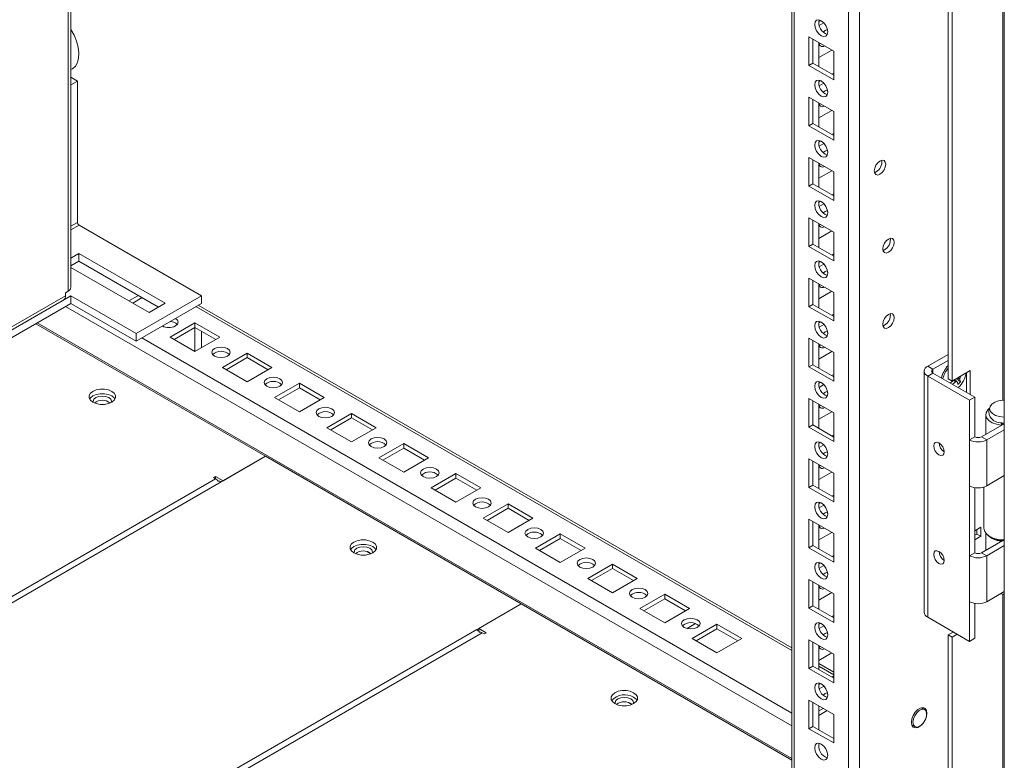
# Model space of a CAD drawing. Units: millimetres. Extents: x 63 to 8510, y 73 to 6072.
# Drawn here: x 7276 to 7543, y 3819 to 4019 of the extents above; entities that cross this region are included whole.
import ezdxf

# ---------------------------------------------------------------- set-up
doc = ezdxf.new("R2010")
doc.units = ezdxf.units.MM
doc.header["$LTSCALE"] = 5

msp = doc.modelspace()

# ---------------------------------------------------------------- linework, layer by layer
at = {"color": 7, "linetype": 'Continuous', "lineweight": 18}
for p, q in [((7543.01, 5387.38), (7543, 3763.28)), ((7503.75, 3800.51), (7503.76, 5368.28)), ((7485.46, 5358.72), (7485.45, 3809.86)), ((7485.46, 5358.72), (7485.45, 3830.27)), ((7290.11, 3946.89), (7290.12, 5245.95)), ((7527.79, 3922.09), (7527.79, 4309.95)), ((7528.85, 3921.48), (7528.85, 4309.34)), ((7493.24, 4019.19), (7492.73, 4018.9)), ((7494.15, 4018.5), (7492.87, 4017.76)), ((7490.06, 4014.71), (7496.78, 4010.83)), ((7490.06, 4006.95), (7490.06, 4014.71)), ((7491.13, 4007.57), (7491.13, 4014.1)), ((7492.72, 4013.18), (7492.72, 4006.65)), ((7493.24, 4012.88), (7492.82, 4012.74)), ((7492.72, 4009.09), (7496.26, 4011.14)), ((7496.78, 4010.83), (7496.78, 4003.07)), ((7496.78, 4010.83), (7496.78, 4004.91)), ((7491.13, 4007.57), (7490.06, 4006.95)), ((7496.78, 4004.3), (7491.13, 4007.57)), ((7496.78, 4003.07), (7490.06, 4006.95)), ((7496.78, 4004.91), (7496.26, 4004.6)), ((7496.78, 4004.91), (7496.78, 4004.91)), ((7290.11, 4003.75), (7290.13, 4003.76)), ((7291.9, 4002.74), (7290.11, 4001.71)), ((7291.9, 4002.74), (7290.13, 4003.76)), ((7291.9, 4002.74), (7291.9, 3964.45)), ((7493.24, 4002.86), (7492.73, 4002.56)), ((7494.15, 4002.16), (7492.87, 4001.43)), ((7490.06, 3998.38), (7496.78, 3994.5)), ((7490.06, 3990.62), (7490.06, 3998.38)), ((7491.13, 3991.23), (7491.13, 3997.77)), ((7492.72, 3996.85), (7492.72, 3990.32)), ((7493.24, 3996.54), (7492.82, 3996.41)), ((7492.72, 3992.76), (7496.26, 3994.8)), ((7496.78, 3994.5), (7496.78, 3986.74)), ((7496.78, 3994.5), (7496.78, 3988.58)), ((7491.13, 3991.23), (7490.06, 3990.62)), ((7496.78, 3987.97), (7491.13, 3991.23)), ((7496.78, 3986.74), (7490.06, 3990.62)), ((7496.78, 3988.58), (7496.26, 3988.27)), ((7496.78, 3988.57), (7496.78, 3988.58)), ((7493.24, 3986.53), (7492.73, 3986.23)), ((7494.15, 3985.83), (7492.87, 3985.09)), ((7490.06, 3982.05), (7496.78, 3978.17)), ((7490.06, 3974.29), (7490.06, 3982.05)), ((7491.12, 3974.9), (7491.12, 3981.44)), ((7492.72, 3980.52), (7492.72, 3973.98)), ((7509.83, 3980.8), (7509.77, 3981.27)), ((7492.72, 3976.43), (7496.26, 3978.47)), ((7493.24, 3980.21), (7492.82, 3980.08)), ((7496.78, 3978.17), (7496.78, 3970.41)), ((7496.78, 3978.17), (7496.78, 3972.24)), ((7491.12, 3974.9), (7490.06, 3974.29)), ((7496.78, 3970.41), (7490.06, 3974.29)), ((7496.78, 3971.64), (7491.12, 3974.9)), ((7493.24, 3970.2), (7492.73, 3969.9)), ((7496.78, 3972.24), (7496.26, 3971.94)), ((7496.78, 3972.24), (7496.78, 3972.24)), ((7494.15, 3969.5), (7492.87, 3968.76)), ((7490.06, 3965.72), (7496.78, 3961.84)), ((7490.06, 3957.96), (7490.06, 3965.72)), ((7491.12, 3958.57), (7491.12, 3965.1)), ((7325.48, 3944.57), (7292.32, 3963.71)), ((7492.72, 3964.19), (7492.72, 3957.65)), ((7492.72, 3960.1), (7496.26, 3962.14)), ((7493.24, 3963.88), (7492.82, 3963.75)), ((7496.78, 3961.84), (7496.78, 3954.08)), ((7496.78, 3961.84), (7496.78, 3955.91)), ((7512.13, 3959.67), (7512.06, 3960.14)), ((7491.12, 3958.57), (7490.06, 3957.96)), ((7496.78, 3954.08), (7490.06, 3957.96)), ((7496.78, 3955.31), (7491.12, 3958.57)), ((7292.29, 3956.02), (7290.11, 3954.76)), ((7292.29, 3953.98), (7290.11, 3952.72)), ((7315.63, 3942.55), (7292.29, 3956.02)), ((7292.29, 3956.02), (7292.29, 3953.98)), ((7313.86, 3941.53), (7292.29, 3953.98)), ((7493.24, 3953.87), (7492.73, 3953.57)), ((7496.78, 3955.91), (7496.26, 3955.61)), ((7496.78, 3955.91), (7496.78, 3955.91)), ((7290.11, 3952.28), (7311.3, 3940.05)), ((7494.15, 3953.17), (7492.87, 3952.43)), ((7490.06, 3949.39), (7496.78, 3945.51)), ((7490.06, 3941.63), (7490.06, 3949.39)), ((7491.12, 3942.24), (7491.12, 3948.77)), ((7289.35, 3945.83), (7288.64, 3945.42)), ((7492.72, 3947.86), (7492.72, 3941.32)), ((7492.72, 3943.77), (7496.26, 3945.81)), ((7493.24, 3947.55), (7492.82, 3947.42)), ((7290.13, 3944.57), (7147.84, 3862.43)), ((7147.84, 3862.44), (7288.11, 3943.42)), ((7288.64, 3945.42), (7288.64, 3944.61)), ((7307.81, 3934.36), (7290.13, 3944.57)), ((7290.13, 3944.57), (7290.13, 3942.53)), ((7308.38, 3944.69), (7305.82, 3943.22)), ((7309.44, 3944.08), (7306.88, 3942.6)), ((7325.48, 3944.57), (7307.81, 3934.36)), ((7325.48, 3944.57), (7325.48, 3942.52)), ((7496.78, 3945.51), (7496.78, 3937.75)), ((7496.78, 3945.51), (7496.78, 3939.58)), ((7290.13, 3942.53), (7147.84, 3860.38)), ((7307.81, 3932.32), (7290.13, 3942.53)), ((7325.48, 3942.52), (7307.81, 3932.32)), ((7311.3, 3940.05), (7315.63, 3942.55)), ((7485.45, 3849.17), (7324.61, 3942.02)), ((7491.12, 3942.24), (7490.06, 3941.63)), ((7496.78, 3937.75), (7490.06, 3941.63)), ((7496.78, 3938.98), (7491.12, 3942.24)), ((7496.78, 3939.58), (7496.26, 3939.28)), ((7496.78, 3939.58), (7496.78, 3939.58)), ((7512.13, 3939.26), (7512.06, 3939.73)), ((7342.81, 3901.09), (7280.58, 3937.01)), ((7323.72, 3937.22), (7317, 3933.34)), ((7323.72, 3935.99), (7318.06, 3932.73)), ((7330.43, 3933.34), (7323.72, 3937.22)), ((7323.72, 3935.99), (7323.72, 3937.22)), ((7329.37, 3932.73), (7323.72, 3935.99)), ((7323.72, 3935.79), (7323.72, 3929.46)), ((7493.24, 3937.54), (7492.73, 3937.24)), ((7494.15, 3936.84), (7492.87, 3936.1)), ((7307.81, 3934.36), (7307.81, 3932.32)), ((7317, 3933.34), (7323.72, 3929.46)), ((7323.72, 3929.46), (7330.43, 3933.34)), ((7325.48, 3934.97), (7325.48, 3930.48)), ((7490.06, 3933.06), (7496.78, 3929.18)), ((7490.06, 3925.3), (7490.06, 3933.06)), ((7491.12, 3925.91), (7491.12, 3932.44)), ((7492.72, 3931.52), (7492.72, 3924.99)), ((7493.24, 3931.22), (7492.82, 3931.09)), ((7337.86, 3929.05), (7331.14, 3925.18)), ((7337.86, 3927.83), (7332.2, 3924.56)), ((7344.58, 3925.18), (7337.86, 3929.05)), ((7337.86, 3927.83), (7337.86, 3929.05)), ((7343.52, 3924.56), (7337.86, 3927.83)), ((7492.72, 3927.44), (7496.26, 3929.48)), ((7496.78, 3929.18), (7496.78, 3921.42)), ((7496.78, 3929.18), (7496.78, 3923.25)), ((7522.27, 3925.52), (7527.79, 3928.71)), ((7523.69, 3924.71), (7527.79, 3927.07)), ((7331.14, 3925.18), (7337.86, 3921.3)), ((7337.86, 3921.3), (7344.58, 3925.18)), ((7491.12, 3925.91), (7490.06, 3925.3)), ((7496.78, 3921.42), (7490.06, 3925.3)), ((7496.78, 3922.64), (7491.12, 3925.91)), ((7522.27, 3925.52), (7523.69, 3924.71)), ((7533.8, 3924.34), (7528.85, 3921.48)), ((7533.8, 3917.81), (7533.8, 3924.34)), ((7496.78, 3923.25), (7496.26, 3922.95)), ((7496.78, 3923.25), (7496.78, 3923.25)), ((7521.31, 3924.17), (7521.31, 3858.85)), ((7523.69, 3923.64), (7522.27, 3922.83)), ((7522.27, 3857.5), (7522.27, 3922.83)), ((7533.59, 3916.3), (7522.27, 3922.83)), ((7535, 3917.11), (7523.69, 3923.64)), ((7528.85, 3921.48), (7527.79, 3922.09)), ((7531.12, 3921.23), (7530.02, 3922.16)), ((7530.91, 3922.67), (7531.07, 3922.6)), ((7532.74, 3923.73), (7532.74, 3918.42)), ((7352, 3920.89), (7345.28, 3917.01)), ((7352, 3919.67), (7346.34, 3916.4)), ((7358.72, 3917.01), (7352, 3920.89)), ((7352, 3919.67), (7352, 3920.89)), ((7357.66, 3916.4), (7352, 3919.67)), ((7493.24, 3921.21), (7492.73, 3920.91)), ((7494.15, 3920.51), (7492.87, 3919.77)), ((7345.28, 3917.01), (7352, 3913.13)), ((7352, 3913.13), (7358.72, 3917.01)), ((7490.06, 3916.72), (7496.78, 3912.85)), ((7490.06, 3908.97), (7490.06, 3916.72)), ((7533.59, 3916.3), (7535, 3917.11)), ((7535, 3906.38), (7535, 3917.11)), ((7491.12, 3909.58), (7491.12, 3916.11)), ((7492.72, 3915.19), (7492.72, 3908.66)), ((7493.24, 3914.89), (7492.82, 3914.76)), ((7533.59, 3905.56), (7533.59, 3916.3)), ((7366.14, 3912.73), (7359.43, 3908.85)), ((7366.14, 3911.5), (7360.49, 3908.24)), ((7372.86, 3908.85), (7366.14, 3912.73)), ((7366.14, 3911.5), (7366.14, 3912.73)), ((7371.8, 3908.24), (7366.14, 3911.5)), ((7492.72, 3911.11), (7496.26, 3913.15)), ((7496.78, 3912.85), (7496.78, 3905.09)), ((7496.78, 3912.85), (7496.78, 3906.92)), ((7537.99, 3912.38), (7537.99, 3907.04)), ((7359.43, 3908.85), (7366.14, 3904.97)), ((7366.14, 3904.97), (7372.86, 3908.85)), ((7491.12, 3909.58), (7490.06, 3908.97)), ((7496.78, 3905.09), (7490.06, 3908.97)), ((7496.78, 3906.31), (7491.12, 3909.58)), ((7536.84, 3906.38), (7543, 3909.93)), ((7542.31, 3910.13), (7542.12, 3909.53)), ((7542.12, 3909.53), (7542.12, 3909.43)), ((7542.47, 3910.12), (7542.47, 3909.63)), ((7496.78, 3906.92), (7496.26, 3906.62)), ((7496.78, 3906.92), (7496.78, 3906.92)), ((7535, 3906.38), (7533.59, 3905.56)), ((7536.84, 3906.38), (7538.25, 3905.56)), ((7538.25, 3905.56), (7543, 3908.3)), ((7380.29, 3904.56), (7373.57, 3900.68)), ((7380.29, 3903.34), (7374.63, 3900.07)), ((7387, 3900.68), (7380.29, 3904.56)), ((7380.29, 3903.34), (7380.29, 3904.56)), ((7385.94, 3900.07), (7380.29, 3903.34)), ((7493.24, 3904.88), (7492.73, 3904.58)), ((7494.15, 3904.18), (7492.87, 3903.44)), ((7533.59, 3893.11), (7533.59, 3905.56)), ((7538.25, 3905.56), (7538.25, 3893.11)), ((7330.79, 3894.15), (7342.81, 3901.09)), ((7331.32, 3894.46), (7342.81, 3901.09)), ((7412.1, 3861.09), (7342.81, 3901.09)), ((7342.81, 3901.09), (7342.81, 3901.09)), ((7373.57, 3900.68), (7380.29, 3896.81)), ((7380.29, 3896.81), (7387, 3900.68)), ((7490.06, 3900.39), (7496.78, 3896.52)), ((7490.06, 3892.64), (7490.06, 3900.39)), ((7491.12, 3893.25), (7491.12, 3899.78)), ((7492.72, 3898.86), (7492.72, 3892.33)), ((7493.24, 3898.56), (7492.82, 3898.43)), ((7329.3, 3895.62), (7328.77, 3895.31)), ((7328.77, 3895.31), (7329.3, 3895.01)), ((7331.32, 3894.46), (7329.3, 3895.62)), ((7329.3, 3895.01), (7329.3, 3895.62)), ((7394.43, 3896.4), (7387.71, 3892.52)), ((7394.43, 3895.17), (7388.77, 3891.91)), ((7401.14, 3892.52), (7394.43, 3896.4)), ((7394.43, 3895.17), (7394.43, 3896.4)), ((7400.08, 3891.91), (7394.43, 3895.17)), ((7492.72, 3894.78), (7496.26, 3896.82)), ((7496.78, 3896.52), (7496.78, 3888.76)), ((7496.78, 3896.52), (7496.78, 3890.59)), ((7543, 3895.85), (7538.25, 3893.11)), ((7331.32, 3894.46), (7331.32, 3894.46)), ((7387.71, 3892.52), (7394.43, 3888.64)), ((7394.43, 3888.64), (7401.14, 3892.52)), ((7491.12, 3893.25), (7490.06, 3892.64)), ((7496.78, 3888.76), (7490.06, 3892.64)), ((7496.78, 3889.98), (7491.12, 3893.25)), ((7533.59, 3874.16), (7533.59, 3893.11)), ((7535, 3874.98), (7535, 3892.62)), ((7537.49, 3892.78), (7537.49, 3881.61)), ((7496.78, 3890.59), (7496.26, 3890.29)), ((7496.78, 3890.59), (7496.78, 3890.59)), ((7408.57, 3888.23), (7401.85, 3884.36)), ((7408.57, 3887.01), (7402.91, 3883.74)), ((7415.29, 3884.36), (7408.57, 3888.23)), ((7408.57, 3887.01), (7408.57, 3888.23)), ((7414.23, 3883.74), (7408.57, 3887.01)), ((7493.24, 3888.55), (7492.73, 3888.25)), ((7494.15, 3887.85), (7492.87, 3887.11)), ((7401.85, 3884.36), (7408.57, 3880.48)), ((7408.57, 3880.48), (7415.29, 3884.36)), ((7490.06, 3884.06), (7496.78, 3880.18)), ((7490.06, 3876.31), (7490.06, 3884.06)), ((7491.12, 3876.92), (7491.12, 3883.45)), ((7492.72, 3882.53), (7492.72, 3876)), ((7493.24, 3882.23), (7492.82, 3882.1)), ((7536.63, 3881.88), (7535, 3880.94)), ((7536.63, 3879.43), (7536.63, 3881.88)), ((7422.71, 3880.07), (7415.99, 3876.19)), ((7429.43, 3876.19), (7422.71, 3880.07)), ((7422.71, 3878.84), (7422.71, 3880.07)), ((7492.72, 3878.44), (7496.26, 3880.49)), ((7496.78, 3880.19), (7496.78, 3874.26)), ((7496.78, 3880.18), (7496.78, 3872.43)), ((7535.57, 3880.04), (7535, 3879.71)), ((7535, 3878.49), (7536.63, 3879.43)), ((7535.57, 3881.27), (7535.57, 3880.04)), ((7536.63, 3879.43), (7535.57, 3880.04)), ((7537.99, 3880.29), (7537.99, 3875.64)), ((7539.1, 3879.37), (7539.45, 3879.16)), ((7422.71, 3878.84), (7417.05, 3875.58)), ((7428.37, 3875.58), (7422.71, 3878.84)), ((7491.12, 3876.92), (7490.06, 3876.31)), ((7496.78, 3873.65), (7491.12, 3876.92)), ((7536.84, 3874.98), (7542.64, 3878.33)), ((7538.25, 3874.16), (7543, 3876.9)), ((7542.19, 3878.36), (7542.12, 3878.14)), ((7542.12, 3878.14), (7542.12, 3878.03)), ((7542.47, 3878.33), (7542.47, 3878.23)), ((7415.99, 3876.19), (7422.71, 3872.31)), ((7422.71, 3872.31), (7429.43, 3876.19)), ((7496.78, 3872.43), (7490.06, 3876.31)), ((7496.78, 3874.26), (7496.26, 3873.96)), ((7496.78, 3874.26), (7496.78, 3874.26)), ((7535, 3874.98), (7533.59, 3874.16)), ((7533.59, 3861.71), (7533.59, 3874.16)), ((7536.84, 3874.98), (7538.25, 3874.16)), ((7538.25, 3874.16), (7538.25, 3861.71)), ((7436.85, 3871.91), (7430.14, 3868.03)), ((7443.57, 3868.03), (7436.85, 3871.91)), ((7436.85, 3870.68), (7436.85, 3871.91)), ((7493.24, 3872.22), (7492.72, 3871.92)), ((7494.15, 3871.52), (7492.87, 3870.78)), ((7436.85, 3870.68), (7431.2, 3867.42)), ((7442.51, 3867.42), (7436.85, 3870.68)), ((7430.14, 3868.03), (7436.85, 3864.15)), ((7436.85, 3864.15), (7443.57, 3868.03)), ((7490.06, 3867.73), (7496.78, 3863.85)), ((7490.06, 3859.97), (7490.06, 3867.73)), ((7491.12, 3860.59), (7491.12, 3867.12)), ((7492.72, 3866.2), (7492.72, 3859.67)), ((7493.24, 3865.9), (7492.82, 3865.77)), ((7451, 3863.74), (7444.28, 3859.86)), ((7457.71, 3859.86), (7451, 3863.74)), ((7451, 3862.52), (7451, 3863.74)), ((7492.72, 3862.11), (7496.26, 3864.16)), ((7496.78, 3863.85), (7496.78, 3856.1)), ((7496.78, 3863.85), (7496.78, 3857.93)), ((7543, 3864.45), (7538.25, 3861.71)), ((7412.1, 3861.09), (7400.61, 3854.45)), ((7485.45, 3818.74), (7412.1, 3861.09)), ((7451, 3862.52), (7445.34, 3859.25)), ((7456.65, 3859.25), (7451, 3862.52)), ((7491.12, 3860.59), (7490.06, 3859.97)), ((7496.78, 3857.32), (7491.12, 3860.59)), ((7533.59, 3850.97), (7533.59, 3861.71)), ((7535, 3851.79), (7535, 3861.23)), ((7444.28, 3859.86), (7451, 3855.99)), ((7451, 3855.99), (7457.71, 3859.86)), ((7496.78, 3856.1), (7490.06, 3859.97)), ((7496.78, 3857.93), (7496.26, 3857.62)), ((7496.78, 3857.93), (7496.78, 3857.93)), ((7457.05, 3854.46), (7459.36, 3855.79)), ((7465.14, 3855.58), (7458.42, 3851.7)), ((7471.86, 3851.7), (7465.14, 3855.58)), ((7465.14, 3854.35), (7465.14, 3855.58)), ((7493.24, 3855.88), (7492.72, 3855.59)), ((7494.15, 3855.19), (7492.87, 3854.45)), ((7533.59, 3850.97), (7522.27, 3857.5)), ((7400.08, 3854.15), (7400.61, 3854.45)), ((7402.63, 3853.29), (7400.61, 3854.45)), ((7400.61, 3853.73), (7400.61, 3854.45)), ((7401.57, 3853.29), (7402.1, 3852.98)), ((7402.1, 3852.98), (7402.63, 3853.29)), ((7465.14, 3854.35), (7459.48, 3851.09)), ((7470.79, 3851.09), (7465.14, 3854.35)), ((7529.2, 3853.5), (7527.79, 3852.69)), ((7528.85, 3852.07), (7527.79, 3852.69)), ((7527.79, 3766.28), (7527.79, 3852.69)), ((7528.85, 3852.07), (7530.26, 3852.89)), ((7458.42, 3851.7), (7465.14, 3847.82)), ((7465.14, 3847.82), (7471.86, 3851.7)), ((7490.06, 3851.4), (7496.78, 3847.52)), ((7490.06, 3843.64), (7490.06, 3851.4)), ((7491.12, 3844.26), (7491.12, 3850.79)), ((7492.72, 3849.87), (7492.72, 3843.34)), ((7528.85, 3776.4), (7528.85, 3852.07)), ((7533.59, 3850.97), (7535, 3851.79)), ((7492.72, 3845.78), (7496.26, 3847.83)), ((7493.24, 3849.57), (7492.82, 3849.44)), ((7496.78, 3847.52), (7496.78, 3839.77)), ((7496.78, 3847.52), (7496.78, 3841.6)), ((7496.78, 3842.63), (7492.72, 3844.98)), ((7491.12, 3844.26), (7490.06, 3843.64)), ((7496.78, 3839.77), (7490.06, 3843.64)), ((7496.78, 3840.99), (7491.12, 3844.26)), ((7493.24, 3839.55), (7492.72, 3839.26)), ((7496.78, 3841.6), (7496.26, 3841.29)), ((7496.78, 3841.6), (7496.78, 3841.6)), ((7494.15, 3838.86), (7492.87, 3838.12)), ((7495.08, 3837.03), (7495.19, 3836.39)), ((7495.19, 3836.39), (7495.19, 3836.39)), ((7490.06, 3835.07), (7496.78, 3831.19)), ((7490.06, 3827.31), (7490.06, 3835.07)), ((7491.12, 3827.93), (7491.12, 3834.46)), ((7492.72, 3833.54), (7492.72, 3827.01)), ((7493.96, 3832.82), (7492.72, 3832.11)), ((7492.72, 3830.88), (7495.02, 3832.21)), ((7496.78, 3831.19), (7496.78, 3823.44)), ((7521.44, 3832.47), (7520.56, 3832.97)), ((7517.91, 3828.38), (7518.79, 3827.88)), ((7491.12, 3827.93), (7490.06, 3827.31)), ((7496.78, 3823.44), (7490.06, 3827.31)), ((7496.78, 3824.66), (7491.12, 3827.93)), ((7518.01, 3828.15), (7518.26, 3828.18))]:
    msp.add_line(p, q, dxfattribs=at)
at = {"color": 8, "linetype": 'Continuous', "lineweight": 18}
for p, q in [((7500.78, 3800.51), (7500.79, 5367.57)), ((7486.07, 3809), (7486.08, 5359.07)), ((7289.36, 5245.51), (7289.35, 3945.83)), ((7542.57, 4321.03), (7542.57, 3916.28)), ((7291.9, 3964.45), (7290.11, 3963.42)), ((7292.32, 3963.71), (7290.11, 3962.44)), ((7288.64, 3944.61), (7147.84, 3863.32)), ((7288.64, 3941.67), (7485.45, 3828.05)), ((7485.45, 3848.46), (7324, 3941.67)), ((7485.45, 3819.23), (7281.01, 3937.26)), ((7323.54, 3935.89), (7323.72, 3935.79)), ((7323.72, 3935.79), (7323.89, 3935.89)), ((7485.45, 3831.48), (7309.29, 3933.18)), ((7523.69, 3923.64), (7523.69, 3924.71)), ((7147.84, 3790.25), (7329.3, 3895.01)), ((7330.79, 3894.15), (7147.84, 3788.54)), ((7370.51, 3875.22), (7371.41, 3874.7)), ((7542.57, 3863.77), (7542.57, 3774.54)), ((7400.08, 3854.15), (7147.84, 3708.53)), ((7401.57, 3853.29), (7147.84, 3706.82)), ((7496.78, 3841.92), (7492.72, 3844.27)), ((7441.22, 3834.4), (7442.12, 3833.88))]:
    msp.add_line(p, q, dxfattribs=at)
at = {"color": 7, "linetype": 'Continuous', "lineweight": 18, "flags": 128}
for points in [[(7491.66, 4018.08), (7491.79, 4018.78), (7492.17, 4019.22), (7492.75, 4019.33), (7493.42, 4019.1), (7494.1, 4018.55), (7494.67, 4017.78), (7495.06, 4016.9), (7495.19, 4016.04), (7495.06, 4015.33), (7494.67, 4014.89), (7494.1, 4014.78), (7493.42, 4015.02), (7492.75, 4015.56), (7492.17, 4016.34), (7491.79, 4017.22), (7491.66, 4018.08)], [(7493.95, 4016.03), (7494.48, 4016.44), (7495.09, 4016.67)], [(7495.09, 4016.67), (7495.19, 4016.03), (7495.19, 4015.96)], [(7491.66, 4001.75), (7491.79, 4002.45), (7492.17, 4002.89), (7492.75, 4003), (7493.42, 4002.77), (7494.1, 4002.22), (7494.67, 4001.45), (7495.06, 4000.57), (7495.19, 3999.71), (7495.06, 3999), (7494.67, 3998.56), (7494.1, 3998.45), (7493.42, 3998.69), (7492.75, 3999.23), (7492.17, 4000.01), (7491.79, 4000.89), (7491.66, 4001.75)], [(7493.95, 3999.7), (7494.48, 4000.11), (7495.09, 4000.33)], [(7495.09, 4000.33), (7495.19, 3999.7), (7495.19, 3999.63)], [(7491.66, 3985.42), (7491.79, 3986.12), (7492.17, 3986.56), (7492.75, 3986.67), (7493.42, 3986.44), (7494.1, 3985.89), (7494.67, 3985.12), (7495.06, 3984.23), (7495.19, 3983.38), (7495.06, 3982.67), (7494.67, 3982.23), (7494.1, 3982.12), (7493.42, 3982.35), (7492.75, 3982.9), (7492.17, 3983.67), (7491.79, 3984.56), (7491.66, 3985.42)], [(7493.95, 3983.37), (7494.48, 3983.78), (7495.08, 3984)], [(7495.08, 3984), (7495.19, 3983.37), (7495.19, 3983.3)], [(7510.89, 3980.19), (7510.77, 3980.81), (7510.43, 3981.2), (7509.93, 3981.3), (7509.33, 3981.09), (7508.74, 3980.61), (7508.23, 3979.93), (7507.9, 3979.15), (7507.78, 3978.39), (7507.9, 3977.78), (7508.23, 3977.39), (7508.74, 3977.29), (7509.33, 3977.5), (7509.93, 3977.98), (7510.43, 3978.66), (7510.77, 3979.43), (7510.89, 3980.19)], [(7491.66, 3969.09), (7491.79, 3969.79), (7492.17, 3970.23), (7492.75, 3970.34), (7493.42, 3970.11), (7494.1, 3969.56), (7494.67, 3968.79), (7495.06, 3967.9), (7495.19, 3967.04), (7495.06, 3966.34), (7494.67, 3965.9), (7494.1, 3965.79), (7493.42, 3966.02), (7492.75, 3966.57), (7492.17, 3967.34), (7491.79, 3968.23), (7491.66, 3969.09)], [(7493.95, 3967.04), (7494.48, 3967.45), (7495.08, 3967.67)], [(7495.08, 3967.67), (7495.19, 3967.04), (7495.19, 3966.97)], [(7513.19, 3959.06), (7513.07, 3959.68), (7512.73, 3960.07), (7512.23, 3960.17), (7511.63, 3959.96), (7511.04, 3959.48), (7510.53, 3958.8), (7510.19, 3958.02), (7510.08, 3957.27), (7510.19, 3956.65), (7510.53, 3956.26), (7511.04, 3956.16), (7511.63, 3956.37), (7512.23, 3956.85), (7512.73, 3957.53), (7513.07, 3958.31), (7513.19, 3959.06)], [(7491.66, 3952.75), (7491.79, 3953.46), (7492.17, 3953.9), (7492.75, 3954.01), (7493.42, 3953.78), (7494.1, 3953.23), (7494.67, 3952.46), (7495.06, 3951.57), (7495.19, 3950.71), (7495.06, 3950.01), (7494.67, 3949.57), (7494.1, 3949.46), (7493.42, 3949.69), (7492.75, 3950.24), (7492.17, 3951.01), (7491.79, 3951.9), (7491.66, 3952.75)], [(7493.95, 3950.71), (7494.48, 3951.12), (7495.08, 3951.34)], [(7495.08, 3951.34), (7495.19, 3950.71), (7495.19, 3950.64)], [(7318.41, 3936.4), (7318.96, 3936.87), (7319.15, 3937.42), (7318.96, 3937.97), (7318.41, 3938.44)], [(7491.66, 3936.42), (7491.79, 3937.13), (7492.17, 3937.57), (7492.75, 3937.68), (7493.42, 3937.44), (7494.1, 3936.9), (7494.67, 3936.13), (7495.06, 3935.24), (7495.19, 3934.38), (7495.06, 3933.68), (7494.67, 3933.24), (7494.1, 3933.13), (7493.42, 3933.36), (7492.75, 3933.91), (7492.17, 3934.68), (7491.79, 3935.57), (7491.66, 3936.42)], [(7513.19, 3938.65), (7513.07, 3939.27), (7512.73, 3939.66), (7512.23, 3939.75), (7511.63, 3939.55), (7511.04, 3939.07), (7510.53, 3938.39), (7510.19, 3937.61), (7510.08, 3936.85), (7510.19, 3936.23), (7510.53, 3935.85), (7511.04, 3935.75), (7511.63, 3935.95), (7512.23, 3936.43), (7512.73, 3937.12), (7513.07, 3937.89), (7513.19, 3938.65)], [(7493.95, 3934.38), (7494.48, 3934.79), (7495.08, 3935.01)], [(7495.08, 3935.01), (7495.19, 3934.38), (7495.19, 3934.31)], [(7332.56, 3928.24), (7333.1, 3928.71), (7333.29, 3929.26), (7333.1, 3929.81), (7332.56, 3930.28), (7331.74, 3930.59), (7330.79, 3930.7), (7329.83, 3930.59), (7329.02, 3930.28), (7328.48, 3929.81), (7328.29, 3929.26), (7328.48, 3928.71), (7329.02, 3928.24), (7329.83, 3927.93), (7330.79, 3927.82), (7331.74, 3927.93), (7332.56, 3928.24)], [(7346.7, 3920.07), (7347.24, 3920.54), (7347.43, 3921.09), (7347.24, 3921.65), (7346.7, 3922.11), (7345.89, 3922.43), (7344.93, 3922.54), (7343.97, 3922.43), (7343.16, 3922.11), (7342.62, 3921.65), (7342.43, 3921.09), (7342.62, 3920.54), (7343.16, 3920.07), (7343.97, 3919.76), (7344.93, 3919.65), (7345.89, 3919.76), (7346.7, 3920.07)], [(7296.07, 3915.75), (7296.98, 3915.36), (7298.05, 3915.16), (7299.18, 3915.16), (7300.25, 3915.36), (7301.16, 3915.75), (7301.82, 3916.27), (7302.17, 3916.89), (7302.17, 3917.54), (7301.82, 3918.16), (7301.16, 3918.68), (7300.25, 3919.07), (7299.18, 3919.27), (7298.05, 3919.27), (7296.98, 3919.07), (7296.07, 3918.68), (7295.41, 3918.16), (7295.06, 3917.54), (7295.06, 3916.89), (7295.41, 3916.27), (7296.07, 3915.75)], [(7491.66, 3920.09), (7491.79, 3920.8), (7492.17, 3921.24), (7492.75, 3921.35), (7493.42, 3921.11), (7494.1, 3920.57), (7494.67, 3919.79), (7495.06, 3918.91), (7495.19, 3918.05), (7495.06, 3917.35), (7494.67, 3916.91), (7494.1, 3916.8), (7493.42, 3917.03), (7492.75, 3917.58), (7492.17, 3918.35), (7491.79, 3919.23), (7491.66, 3920.09)], [(7295.17, 3916.6), (7295.41, 3916.93), (7296.07, 3917.46), (7296.98, 3917.84), (7298.05, 3918.04), (7299.18, 3918.04), (7300.25, 3917.84), (7301.16, 3917.46), (7301.82, 3916.93), (7302.05, 3916.6)], [(7300.38, 3917.01), (7299.57, 3917.32), (7298.61, 3917.43), (7297.66, 3917.32), (7296.85, 3917.01), (7296.3, 3916.54), (7296.11, 3915.99), (7296.17, 3915.69)], [(7301.06, 3915.69), (7301.11, 3915.99), (7300.92, 3916.54), (7300.38, 3917.01)], [(7493.95, 3918.05), (7494.48, 3918.45), (7495.08, 3918.68)], [(7495.08, 3918.68), (7495.19, 3918.05), (7495.19, 3917.98)], [(7360.84, 3911.91), (7361.38, 3912.38), (7361.57, 3912.93), (7361.38, 3913.48), (7360.84, 3913.95), (7360.03, 3914.26), (7359.07, 3914.37), (7358.12, 3914.26), (7357.3, 3913.95), (7356.76, 3913.48), (7356.57, 3912.93), (7356.76, 3912.38), (7357.3, 3911.91), (7358.12, 3911.6), (7359.07, 3911.49), (7360.03, 3911.6), (7360.84, 3911.91)], [(7538.92, 3914.05), (7538.53, 3913.68), (7538.09, 3912.95), (7538, 3912.19), (7538.26, 3911.44), (7538.86, 3910.75), (7539.74, 3910.18), (7540.86, 3909.77), (7542.12, 3909.53)], [(7543, 3911.73), (7542.84, 3911.73), (7541.69, 3911.86), (7540.65, 3912.17), (7539.81, 3912.65), (7539.26, 3913.26), (7539.04, 3913.92), (7539.18, 3914.6), (7539.65, 3915.22), (7540.41, 3915.74), (7541.41, 3916.1), (7542.55, 3916.27), (7543, 3916.29)], [(7374.98, 3903.75), (7375.52, 3904.21), (7375.71, 3904.77), (7375.52, 3905.32), (7374.98, 3905.79), (7374.17, 3906.1), (7373.21, 3906.21), (7372.26, 3906.1), (7371.45, 3905.79), (7370.9, 3905.32), (7370.71, 3904.77), (7370.9, 3904.21), (7371.45, 3903.75), (7372.26, 3903.43), (7373.21, 3903.32), (7374.17, 3903.43), (7374.98, 3903.75)], [(7491.66, 3903.76), (7491.79, 3904.47), (7492.17, 3904.91), (7492.75, 3905.02), (7493.42, 3904.78), (7494.1, 3904.24), (7494.67, 3903.46), (7495.06, 3902.58), (7495.19, 3901.72), (7495.06, 3901.02), (7494.67, 3900.58), (7494.1, 3900.47), (7493.42, 3900.7), (7492.75, 3901.25), (7492.17, 3902.02), (7491.79, 3902.9), (7491.66, 3903.76)], [(7523.9, 3903.92), (7524.01, 3903.24), (7524.31, 3902.53), (7524.77, 3901.91), (7525.31, 3901.48), (7525.85, 3901.29), (7526.31, 3901.38), (7526.62, 3901.73), (7526.73, 3902.29), (7526.62, 3902.98), (7526.31, 3903.69), (7525.85, 3904.3), (7525.31, 3904.74), (7524.77, 3904.93), (7524.31, 3904.84), (7524.01, 3904.49), (7523.9, 3903.92)], [(7493.95, 3901.72), (7494.48, 3902.12), (7495.08, 3902.35)], [(7495.08, 3902.35), (7495.19, 3901.72), (7495.19, 3901.65)], [(7389.12, 3895.58), (7389.67, 3896.05), (7389.86, 3896.6), (7389.67, 3897.15), (7389.12, 3897.62), (7388.31, 3897.94), (7387.36, 3898.05), (7386.4, 3897.94), (7385.59, 3897.62), (7385.05, 3897.15), (7384.86, 3896.6), (7385.05, 3896.05), (7385.59, 3895.58), (7386.4, 3895.27), (7387.36, 3895.16), (7388.31, 3895.27), (7389.12, 3895.58)], [(7403.27, 3887.42), (7403.81, 3887.89), (7404, 3888.44), (7403.81, 3888.99), (7403.27, 3889.46), (7402.46, 3889.77), (7401.5, 3889.88), (7400.54, 3889.77), (7399.73, 3889.46), (7399.19, 3888.99), (7399, 3888.44), (7399.19, 3887.89), (7399.73, 3887.42), (7400.54, 3887.1), (7401.5, 3886.99), (7402.46, 3887.1), (7403.27, 3887.42)], [(7491.65, 3887.43), (7491.79, 3888.13), (7492.17, 3888.58), (7492.75, 3888.69), (7493.42, 3888.45), (7494.1, 3887.91), (7494.67, 3887.13), (7495.06, 3886.25), (7495.19, 3885.39), (7495.06, 3884.69), (7494.67, 3884.25), (7494.1, 3884.13), (7493.42, 3884.37), (7492.75, 3884.92), (7492.17, 3885.69), (7491.79, 3886.57), (7491.65, 3887.43)], [(7493.95, 3885.39), (7494.48, 3885.79), (7495.08, 3886.02)], [(7495.08, 3886.02), (7495.19, 3885.38), (7495.19, 3885.32)], [(7417.41, 3879.25), (7417.95, 3879.72), (7418.14, 3880.27), (7417.95, 3880.83), (7417.41, 3881.29), (7416.6, 3881.61), (7415.64, 3881.72), (7414.68, 3881.61), (7413.87, 3881.29), (7413.33, 3880.83), (7413.14, 3880.27), (7413.33, 3879.72), (7413.87, 3879.25), (7414.68, 3878.94), (7415.64, 3878.83), (7416.6, 3878.94), (7417.41, 3879.25)], [(7537.49, 3881.61), (7537.62, 3880.93), (7538.11, 3880.15), (7538.93, 3879.47), (7540.03, 3878.94), (7541.33, 3878.59), (7542.74, 3878.44), (7543, 3878.44)], [(7371.87, 3877.86), (7370.96, 3878.24), (7369.89, 3878.45), (7368.76, 3878.45), (7367.69, 3878.24), (7366.78, 3877.86), (7366.12, 3877.34), (7365.77, 3876.72), (7365.77, 3876.07), (7366.12, 3875.45), (7366.78, 3874.92), (7367.69, 3874.54), (7368.76, 3874.34), (7369.89, 3874.34), (7370.96, 3874.54), (7371.87, 3874.92), (7372.53, 3875.45), (7372.88, 3876.07), (7372.88, 3876.72), (7372.53, 3877.34), (7371.87, 3877.86)], [(7371.87, 3876.64), (7370.96, 3877.02), (7369.89, 3877.22), (7368.76, 3877.22), (7367.69, 3877.02), (7366.78, 3876.64), (7366.12, 3876.11), (7365.88, 3875.78)], [(7371.09, 3876.19), (7370.28, 3876.5), (7369.32, 3876.61), (7368.37, 3876.5), (7367.56, 3876.19), (7367.02, 3875.72), (7366.82, 3875.17), (7366.88, 3874.87)], [(7372.77, 3875.78), (7372.53, 3876.11), (7371.87, 3876.64)], [(7371.77, 3874.87), (7371.82, 3875.17), (7371.63, 3875.72), (7371.09, 3876.19)], [(7523.9, 3874.53), (7524.01, 3873.84), (7524.31, 3873.14), (7524.77, 3872.52), (7525.31, 3872.08), (7525.85, 3871.89), (7526.31, 3871.98), (7526.62, 3872.33), (7526.73, 3872.9), (7526.62, 3873.58), (7526.31, 3874.29), (7525.85, 3874.91), (7525.31, 3875.35), (7524.77, 3875.53), (7524.31, 3875.45), (7524.01, 3875.09), (7523.9, 3874.53)], [(7431.55, 3871.09), (7432.09, 3871.56), (7432.28, 3872.11), (7432.09, 3872.66), (7431.55, 3873.13), (7430.74, 3873.44), (7429.78, 3873.55), (7428.83, 3873.44), (7428.01, 3873.13), (7427.47, 3872.66), (7427.28, 3872.11), (7427.47, 3871.56), (7428.01, 3871.09), (7428.83, 3870.78), (7429.78, 3870.67), (7430.74, 3870.78), (7431.55, 3871.09)], [(7491.65, 3871.1), (7491.79, 3871.8), (7492.17, 3872.24), (7492.75, 3872.36), (7493.42, 3872.12), (7494.1, 3871.58), (7494.67, 3870.8), (7495.06, 3869.92), (7495.19, 3869.06), (7495.06, 3868.36), (7494.67, 3867.91), (7494.1, 3867.8), (7493.42, 3868.04), (7492.75, 3868.58), (7492.17, 3869.36), (7491.79, 3870.24), (7491.65, 3871.1)], [(7493.95, 3869.06), (7494.48, 3869.46), (7495.08, 3869.69)], [(7495.08, 3869.69), (7495.19, 3869.05), (7495.19, 3868.99)], [(7445.69, 3862.93), (7446.23, 3863.39), (7446.42, 3863.95), (7446.23, 3864.5), (7445.69, 3864.97), (7444.88, 3865.28), (7443.92, 3865.39), (7442.97, 3865.28), (7442.16, 3864.97), (7441.62, 3864.5), (7441.42, 3863.95), (7441.62, 3863.39), (7442.16, 3862.93), (7442.97, 3862.61), (7443.92, 3862.5), (7444.88, 3862.61), (7445.69, 3862.93)], [(7459.83, 3854.76), (7460.38, 3855.23), (7460.57, 3855.78), (7460.38, 3856.33), (7459.83, 3856.8), (7459.02, 3857.11), (7458.07, 3857.22), (7457.11, 3857.11), (7456.3, 3856.8), (7455.76, 3856.33), (7455.57, 3855.78), (7455.76, 3855.23), (7456.3, 3854.76), (7457.11, 3854.45), (7458.07, 3854.34), (7459.02, 3854.45), (7459.83, 3854.76)], [(7491.65, 3854.77), (7491.79, 3855.47), (7492.17, 3855.91), (7492.75, 3856.03), (7493.42, 3855.79), (7494.1, 3855.24), (7494.67, 3854.47), (7495.06, 3853.59), (7495.19, 3852.73), (7495.06, 3852.02), (7494.67, 3851.58), (7494.1, 3851.47), (7493.42, 3851.71), (7492.75, 3852.25), (7492.17, 3853.03), (7491.79, 3853.91), (7491.65, 3854.77)], [(7493.95, 3852.73), (7494.48, 3853.13), (7495.08, 3853.36)], [(7495.08, 3853.36), (7495.19, 3852.72), (7495.19, 3852.65)], [(7491.65, 3838.44), (7491.79, 3839.14), (7492.17, 3839.58), (7492.75, 3839.69), (7493.42, 3839.46), (7494.1, 3838.91), (7494.67, 3838.14), (7495.06, 3837.26), (7495.19, 3836.4), (7495.06, 3835.69), (7494.67, 3835.25), (7494.1, 3835.14), (7493.42, 3835.38), (7492.75, 3835.92), (7492.17, 3836.7), (7491.79, 3837.58), (7491.65, 3838.44)], [(7437.49, 3834.11), (7438.4, 3833.72), (7439.47, 3833.52), (7440.6, 3833.52), (7441.67, 3833.72), (7442.58, 3834.11), (7443.24, 3834.63), (7443.59, 3835.25), (7443.59, 3835.9), (7443.24, 3836.52), (7442.58, 3837.04), (7441.67, 3837.43), (7440.6, 3837.63), (7439.47, 3837.63), (7438.4, 3837.43), (7437.49, 3837.04), (7436.83, 3836.52), (7436.48, 3835.9), (7436.48, 3835.25), (7436.83, 3834.63), (7437.49, 3834.11)], [(7493.95, 3836.39), (7494.48, 3836.8), (7495.08, 3837.03)], [(7441.8, 3835.37), (7440.99, 3835.68), (7440.04, 3835.79), (7439.08, 3835.68), (7438.27, 3835.37), (7437.73, 3834.9), (7437.54, 3834.35), (7437.59, 3834.05)], [(7442.48, 3834.05), (7442.54, 3834.35), (7442.35, 3834.9), (7441.8, 3835.37)], [(7442.58, 3835.82), (7443.24, 3835.29), (7443.48, 3834.96)], [(7521.62, 3829.76), (7521.93, 3830.59), (7522.06, 3831.5), (7521.93, 3832.26), (7521.56, 3832.79), (7521, 3833.01), (7520.31, 3832.9), (7519.57, 3832.47), (7518.88, 3831.78), (7518.31, 3830.91), (7517.95, 3829.96), (7517.82, 3829.05), (7517.82, 3829.05)], [(7518.24, 3829.09), (7518.37, 3829.94), (7518.73, 3830.83), (7519.28, 3831.63), (7519.94, 3832.23), (7520.63, 3832.55), (7521.24, 3832.55), (7521.71, 3832.23), (7521.96, 3831.63), (7521.96, 3830.84), (7521.71, 3829.95), (7521.24, 3829.1), (7520.63, 3828.39), (7519.94, 3827.92), (7519.28, 3827.75), (7518.73, 3827.91), (7518.37, 3828.38), (7518.24, 3829.09)], [(7520.91, 3832.77), (7520.87, 3832.87), (7520.81, 3833.01)], [(7517.82, 3829.05), (7517.95, 3828.28), (7518.31, 3827.76), (7518.88, 3827.54), (7519.57, 3827.65), (7520.31, 3828.07), (7521, 3828.76), (7521.23, 3829.07)], [(7491.65, 3822.11), (7491.79, 3822.81), (7492.17, 3823.25), (7492.75, 3823.36), (7493.42, 3823.13), (7494.1, 3822.58), (7494.67, 3821.81), (7495.06, 3820.93), (7495.19, 3820.07), (7495.06, 3819.36), (7494.67, 3818.92), (7494.1, 3818.81), (7493.42, 3819.05), (7492.75, 3819.59), (7492.17, 3820.37), (7491.79, 3821.25), (7491.65, 3822.11)]]:
    msp.add_lwpolyline(points, dxfattribs=at)
at = {"color": 8, "linetype": 'Continuous', "lineweight": 18, "flags": 128}
msp.add_lwpolyline([(7290.11, 4005.86), (7290.55, 4006.09), (7291.32, 4006.8), (7291.87, 4007.78), (7292.19, 4009.01), (7292.25, 4010.42), (7292.06, 4011.97), (7291.62, 4013.59), (7290.96, 4015.2), (7290.11, 4016.72)], dxfattribs=at)
at = {"color": 7, "linetype": 'Continuous', "lineweight": 18}
for centre, radius, start, end in [((7496.01, 4018.55), 3.28, 166.3932, 254.202), ((7493.77, 4013.15), 1.04, 178.8939, 301.1118), ((7496.01, 4002.22), 3.28, 166.3932, 254.2021), ((7493.77, 3996.82), 1.04, 178.8936, 301.1119), ((7496.01, 3985.89), 3.28, 166.3933, 254.202), ((7493.77, 3980.49), 1.04, 178.8915, 301.1127), ((7506.7, 3980.84), 3.13, 291.3227, 359.2968), ((7496.01, 3969.56), 3.28, 166.3932, 254.202), ((7292.82, 3964.49), 0.922, 182.6049, 237.3951), ((7493.76, 3964.16), 1.04, 178.8915, 301.1127), ((7509, 3959.71), 3.13, 291.3227, 359.2968), ((7496.01, 3953.23), 3.28, 166.3939, 254.2013), ((7288.81, 3947.02), 1.31, 294.3765, 354.3029), ((7493.76, 3947.83), 1.04, 178.8915, 301.1127), ((7287.35, 3944.48), 1.31, 305.6255, 5.6852), ((7509, 3939.3), 3.13, 291.3227, 359.2968), ((7316.65, 3939.81), 3.84, 242.6098, 297.3897), ((7316.92, 3934.79), 2.84, 45.3696, 88.3583), ((7323.34, 3935.8), 0.381, 357.868, 26.1655), ((7496.01, 3936.9), 3.28, 166.3939, 254.2014), ((7493.76, 3931.5), 1.04, 178.8915, 301.114), ((7330.79, 3926.26), 3.29, 46.5155, 133.4837), ((7522.78, 3924.17), 1.44, 110.7834, 249.2171), ((7523.89, 3924.17), 0.568, 110.7819, 249.2192), ((7533.5, 3920.42), 7.74, 137.48, 165.7942), ((7533.82, 3920.22), 7.68, 141.8234, 165.8909), ((7521.6, 3930.79), 11.92, 304.4905, 311.8104), ((7525.32, 3925.13), 7.52, 313.8025, 349.1373), ((7529.5, 3922.76), 1.58, 332.7562, 354.0787), ((7526.52, 3920.43), 4.66, 9.9484, 20.1678), ((7523.27, 3928.83), 9.98, 321.355, 323.5196), ((7344.93, 3918.1), 3.29, 46.5156, 133.4835), ((7496.01, 3920.57), 3.28, 166.3938, 254.2014), ((7521.94, 3930.1), 11.83, 306.4999, 311.8268), ((7529.98, 3921.8), 0.536, 253.4611, 297.7021), ((7525.86, 3919.72), 4.66, 9.9404, 20.1758), ((7524.52, 3926.82), 8.65, 313.2737, 319.7582), ((7298.61, 3912.83), 3.43, 51.8995, 128.0995), ((7493.76, 3915.17), 1.04, 178.8915, 301.114), ((7359.07, 3909.93), 3.29, 46.5156, 133.4834), ((7542.3, 3913.96), 3.83, 217.1905, 270.0354), ((7542.99, 3916.86), 6.77, 264.1992, 270.106), ((7535.92, 3908.15), 2, 242.6101, 297.3897), ((7373.21, 3901.77), 3.29, 46.5156, 133.4835), ((7496.01, 3904.24), 3.28, 166.3939, 254.2013), ((7528.29, 3904.82), 2.97, 181.606, 238.3944), ((7535.92, 3910.06), 5.07, 242.6097, 297.3899), ((7493.76, 3898.84), 1.04, 178.8916, 301.1143), ((7327.87, 3892.65), 2.76, 38.4338, 58.7901), ((7387.36, 3893.6), 3.29, 46.5156, 133.4835), ((7330.05, 3893), 1.37, 57.4785, 90.7741), ((7535.92, 3897.61), 5.07, 242.6092, 297.3902), ((7401.5, 3885.44), 3.29, 46.5157, 133.4834), ((7496.01, 3887.91), 3.28, 166.3939, 254.2013), ((7493.76, 3882.51), 1.04, 178.8914, 301.1141), ((7415.64, 3877.27), 3.29, 46.5156, 133.4835), ((7542.26, 3883.33), 5.19, 221.1053, 268.5274), ((7542.85, 3885.52), 7.21, 241.9325, 271.2416), ((7369.32, 3872.02), 3.43, 51.867, 128.1324), ((7528.29, 3875.43), 2.97, 181.6059, 238.3945), ((7535.92, 3878.67), 5.07, 242.6096, 297.39), ((7535.92, 3876.75), 2, 242.6087, 297.3909), ((7429.78, 3869.11), 3.29, 46.5156, 133.4835), ((7496.01, 3871.58), 3.28, 166.3938, 254.2015), ((7493.76, 3866.18), 1.04, 178.8917, 301.1138), ((7443.92, 3860.95), 3.29, 46.5157, 133.4834), ((7542.98, 3867.32), 3.57, 254.3114, 270.3901), ((7535.92, 3866.21), 5.07, 242.6096, 297.3901), ((7522.96, 3859.02), 1.66, 185.695, 245.6252), ((7458.07, 3852.78), 3.29, 46.5155, 133.4837), ((7496.01, 3855.24), 3.28, 166.3938, 254.2014), ((7398.57, 3851.65), 2.92, 39.1353, 58.822), ((7400.88, 3852.22), 1.27, 57.3706, 92.0859), ((7493.76, 3849.84), 1.04, 178.8922, 301.1136), ((7496.02, 3838.92), 3.29, 166.5011, 253.4926), ((7440.12, 3831.69), 4.81, 59.2103, 137.087), ((7440.04, 3831.19), 3.43, 51.918, 128.0812), ((7496.02, 3822.59), 3.29, 166.5013, 253.4924)]:
    msp.add_arc(centre, radius, start, end, dxfattribs=at)
for points, knots in [([(7529.83, 3921.29), (7529.74, 3921.35), (7529.55, 3921.48), (7529.37, 3921.61), (7529.27, 3921.68)], [0, 0, 0, 0, 0.458727, 1, 1, 1, 1]), ([(7529.44, 3921.82), (7529.61, 3921.72), (7529.87, 3921.55), (7530.13, 3921.39), (7530.23, 3921.33)], [0, 0, 0, 0, 0.638636, 1, 1, 1, 1]), ([(7530.9, 3922.04), (7530.81, 3922.1), (7530.63, 3922.2), (7530.46, 3922.31), (7530.38, 3922.36)], [0, 0, 0, 0, 0.545243, 1, 1, 1, 1]), ([(7539.29, 3914.76), (7539.24, 3914.69), (7539.01, 3914.38), (7538.82, 3913.64), (7538.83, 3912.68), (7539.03, 3911.97), (7539.24, 3911.68), (7539.28, 3911.63)], [0, 0, 0, 0, 0.07239, 0.35484, 0.668173, 0.952525, 1, 1, 1, 1])]:
    msp.add_open_spline(points, degree=3, knots=knots, dxfattribs=at)

doc.saveas('drawing.dxf')
